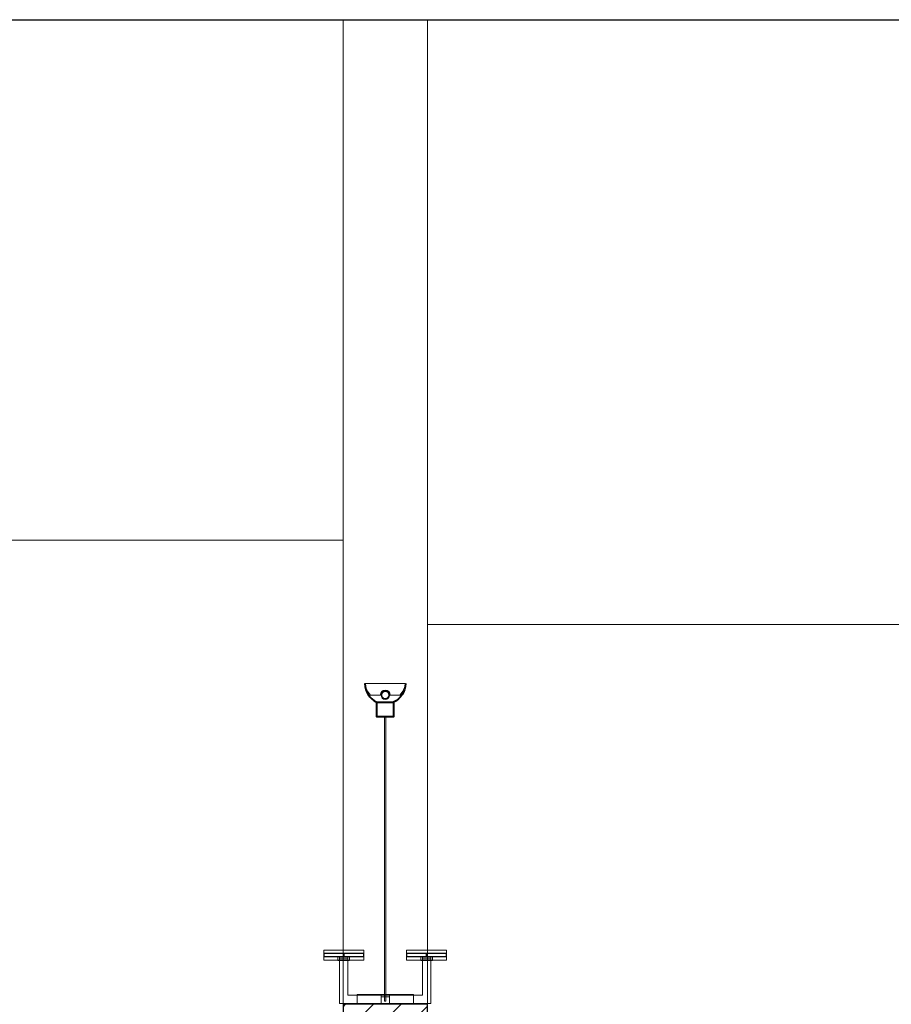
# Model space of a CAD drawing. Units: metres. Extents: x 38 to 364, y -5 to 69.
# Drawn here: x 91 to 94, y 27 to 30 of the extents above; entities that cross this region are included whole.
import ezdxf

# ---------------------------------------------------------------- set-up
doc = ezdxf.new("R2010")
doc.units = ezdxf.units.M
doc.header["$MEASUREMENT"] = 0
doc.linetypes.add('DGN Style 2', pattern=[5.064876, 3.038926, -2.02595])
doc.linetypes.add('DGN Style 5', pattern=[3.545413, 1.519463, -2.02595])
for name, color, linetype, lineweight in [('0_Trames', 7, 'Continuous', 0), ('10_Envans', 7, 'Continuous', 13), ('10_Estructura', 7, 'Continuous', 30), ('20 paviment', 7, 'Continuous', 0), ('40_Instal·lacions elèctriques', 7, 'Continuous', 0), ('40_Instal·lacions elèctriques (Construction)', 7, 'Continuous', 0), ('40_radiadores', 130, 'Continuous', 0), ('40_radiadores (Construction)', 130, 'Continuous', 0)]:
    doc.layers.add(name, color=color, linetype=linetype, lineweight=lineweight)

# ---------------------------------------------------------------- blocks, each defined once
blk = doc.blocks.new('*U1861')
at = {"layer": '40_radiadores (Construction)', "color": 8, "flags": 128}
blk.add_lwpolyline([(-0.071, -0.018), (0.071, -0.018), (0.071, 0.018), (-0.071, 0.018), (-0.071, -0.018)], close=True, dxfattribs=at)
at = {"layer": '40_radiadores (Construction)', "color": 8, "lineweight": 30, "flags": 128}
for points in [[(-0.071, -0.005), (0, -0.005), (0, 0.005), (-0.071, 0.005), (-0.071, -0.005)], [(0, -0.005), (0.071, -0.005), (0.071, 0.005), (0, 0.005), (0, -0.005)]]:
    blk.add_lwpolyline(points, close=True, dxfattribs=at)
blk = doc.blocks.new('*U1862')
at = {"layer": '40_radiadores (Construction)', "color": 8, "flags": 128}
blk.add_lwpolyline([(-0.071, -0.018), (0.071, -0.018), (0.071, 0.018), (-0.071, 0.018), (-0.071, -0.018)], close=True, dxfattribs=at)
at = {"layer": '40_radiadores (Construction)', "color": 8, "lineweight": 30, "flags": 128}
for points in [[(-0.071, -0.005), (0, -0.005), (0, 0.005), (-0.071, 0.005), (-0.071, -0.005)], [(0, -0.005), (0.071, -0.005), (0.071, 0.005), (0, 0.005), (0, -0.005)]]:
    blk.add_lwpolyline(points, close=True, dxfattribs=at)
blk = doc.blocks.new('*U1863')
at = {"layer": '40_radiadores (Construction)', "color": 8, "linetype": 'DGN Style 2'}
for p, q in [((-0.1, -0.015), (-0.1, 0.015)), ((0.1, -0.015), (0.1, 0.015))]:
    blk.add_line(p, q, dxfattribs=at)
at = {"layer": '40_radiadores (Construction)', "color": 8, "flags": 128}
for points in [[(-0.1, 0.015), (-0.1, 0.0175), (0.1, 0.0175), (0.1, 0.015)], [(-0.1, -0.015), (-0.1, -0.0175), (0.1, -0.0175), (0.1, -0.015)]]:
    blk.add_lwpolyline(points, dxfattribs=at)
blk = doc.blocks.new('*U1860')
at = {"layer": '40_radiadores (Construction)', "color": 8, "linetype": 'DGN Style 2'}
for p, q in [((-0.1625, -0.059), (-0.1325, -0.059)), ((0.1325, -0.059), (0.1625, -0.059))]:
    blk.add_line(p, q, dxfattribs=at)
at = {"layer": '40_radiadores (Construction)', "color": 8, "flags": 128}
for points in [[(-0.1007, 0.064), (0.1325, 0.064), (0.1325, -0.071), (0.1625, -0.071), (0.1625, 0.094), (-0.1625, 0.094), (-0.1625, -0.071), (-0.1325, -0.071), (-0.1325, 0.064), (-0.1, 0.064)], [(-0.1325, -0.059), (-0.1265, -0.059), (-0.1265, -0.0735), (-0.1685, -0.0735), (-0.1685, -0.059), (-0.1625, -0.059)], [(0.1625, -0.059), (0.1685, -0.059), (0.1685, -0.0735), (0.1265, -0.0735), (0.1265, -0.059), (0.1325, -0.059)], [(-0.1625, -0.0735), (-0.1625, -0.071), (-0.1325, -0.071), (-0.1325, -0.0735)], [(0.1325, -0.0735), (0.1325, -0.071), (0.1625, -0.071), (0.1625, -0.0735)]]:
    blk.add_lwpolyline(points, dxfattribs=at)
at = {"layer": '40_radiadores (Construction)', "color": 8, "linetype": 'DGN Style 2', "flags": 128}
for points in [[(-0.1625, -0.071), (-0.1325, -0.071), (-0.1325, -0.065), (-0.1625, -0.065), (-0.1625, -0.071)], [(0.1325, -0.071), (0.1625, -0.071), (0.1625, -0.065), (0.1325, -0.065), (0.1325, -0.071)]]:
    blk.add_lwpolyline(points, close=True, dxfattribs=at)
at = {"layer": '40_radiadores', "color": 8}
blk.add_blockref('*U1863', (-0.0001, 0.079), dxfattribs=at)
at = {"layer": '40_radiadores', "color": 8, "lineweight": 30}
for name, p in [('*U1861', (-0.147, -0.0785)), ('*U1862', (0.147, -0.0785))]:
    blk.add_blockref(name, p, dxfattribs=at)
blk = doc.blocks.new('*U1865')
at = {"layer": '40_Instal·lacions elèctriques (Construction)', "flags": 128}
for points in [[(0.015, -0.009), (-0.015, -0.009), (-0.015, 0.015), (0.015, 0.015), (0.015, -0.009)], [(-0.015, -0.015), (0.015, -0.015), (0.015, -0.009), (-0.015, -0.009), (-0.015, -0.015)]]:
    blk.add_lwpolyline(points, close=True, dxfattribs=at)
blk = doc.blocks.new('*U1866')
at = {"layer": '40_Instal·lacions elèctriques (Construction)', "linetype": 'DGN Style 5'}
for p, q in [((-0.4703, 0.0025), (-0.4643, 0.0025)), ((-0.3268, 0.0025), (-0.3168, 0.0025)), ((-0.4703, -0.0025), (-0.4643, -0.0025)), ((-0.3268, -0.0025), (-0.3168, -0.0025))]:
    blk.add_line(p, q, dxfattribs=at)
at = {"layer": '40_Instal·lacions elèctriques (Construction)', "extrusion": (0, 0, -1), "flags": 128}
for points in [[(0.4703, -0.0025), (0.4853, -0.0025), (0.4853, 0.0025), (0.4703, 0.0025)], [(0.4643, 0.0025), (0.3268, 0.0025)], [(0.3168, 0.0025), (-0.5252, 0.0025), (-0.5252, -0.0025), (0.3168, -0.0025)], [(0.3268, -0.0025), (0.4643, -0.0025)]]:
    blk.add_lwpolyline(points, dxfattribs=at)
blk = doc.blocks.new('*U1867')
at = {"layer": '40_Instal·lacions elèctriques', "lineweight": 13}
blk.add_circle((0, -0.018), 0.015, dxfattribs=at)
at = {"layer": '40_Instal·lacions elèctriques'}
blk.add_circle((0, -0.018), 0.0125, dxfattribs=at)
at = {"layer": '40_Instal·lacions elèctriques', "extrusion": (0, 0, -1)}
blk.add_arc((0, -0.018), 0.0175, 180, 0, dxfattribs=at)
at = {"layer": '40_Instal·lacions elèctriques (Construction)'}
for p, q in [((-0.0175, -0.018), (-0.0522, -0.018)), ((0.0175, -0.018), (0.0522, -0.018))]:
    blk.add_line(p, q, dxfattribs=at)
at = {"layer": '40_Instal·lacions elèctriques (Construction)', "lineweight": 40, "flags": 128}
blk.add_lwpolyline([(0.03, 0.007), (-0.03, 0.007), (-0.03, 0.059), (0.03, 0.059), (0.03, 0.007)], close=True, dxfattribs=at)
at = {"layer": '40_Instal·lacions elèctriques (Construction)', "flags": 128}
blk.add_lwpolyline([(-0.0725, -0.059), (0.0725, -0.059)], dxfattribs=at)
at = {"layer": '40_Instal·lacions elèctriques (Construction)', "lineweight": 40, "extrusion": (0, 0, -1)}
blk.add_arc((-0.0041, -0.0616), 0.0766, 1.9477, 63.6104, dxfattribs=at)
at = {"layer": '40_Instal·lacions elèctriques (Construction)', "lineweight": 40}
blk.add_arc((-0.004, -0.0616), 0.0766, 1.9477, 63.6104, dxfattribs=at)
at = {"layer": '40_Instal·lacions elèctriques (Construction)', "extrusion": (0, 0, -1)}
blk.add_arc((-0.0078, -0.0732), 0.0815, 10.0494, 42.6384, dxfattribs=at)
at = {"layer": '40_Instal·lacions elèctriques (Construction)'}
blk.add_arc((-0.0077, -0.0732), 0.0815, 10.0494, 42.6384, dxfattribs=at)
blk = doc.blocks.new('*U1864')
at = {"layer": '40_Instal·lacions elèctriques'}
blk.add_blockref('*U1865', (-0.0001, 0.5187), dxfattribs=at)
at = {"layer": '40_Instal·lacions elèctriques', "extrusion": (0, 0, -1), "rotation": 270}
blk.add_blockref('*U1866', (0, 0.0395), dxfattribs=at)
at = {"layer": '40_Instal·lacions elèctriques', "lineweight": 40}
blk.add_blockref('*U1867', (-0.0001, -0.5448), dxfattribs=at)

msp = doc.modelspace()

# ---------------------------------------------------------------- hatches: boundary and pattern name
at = {"layer": '0_Trames', "lineweight": 0}
h = msp.add_hatch(dxfattribs=at)
h.set_pattern_fill('HATCH', color=253, style=0, pattern_type=2)
h.set_pattern_definition([(225, (92.113986, 23.69279), (0.0494975, -0.0494975), [])])
h.paths.add_polyline_path([(92.344, 25.7329), (92.414, 25.7329), (92.414, 26.5729), (92.114, 26.5729), (92.114, 25.7329), (92.184, 25.7329), (92.184, 25.5329), (92.114, 25.4629), (92.114, 25.1329), (92.414, 25.1329), (92.414, 25.4629), (92.344, 25.5329)])

# ---------------------------------------------------------------- linework, layer by layer
at = {"layer": '10_Envans', "color": 8, "linetype": 'Continuous', "lineweight": 0}
for p, q in [((89.314, 28.2229), (92.114, 28.2229)), ((92.414, 27.9229), (95.214, 27.9229))]:
    msp.add_line(p, q, dxfattribs=at)
at = {"layer": '10_Estructura', "color": 8, "lineweight": 0}
for p, q in [((92.114, 26.5729), (92.114, 30.0729)), ((92.414, 26.5729), (92.414, 30.0729))]:
    msp.add_line(p, q, dxfattribs=at)
at = {"layer": '10_Estructura', "flags": 128}
msp.add_lwpolyline([(92.344, 25.7329), (92.414, 25.7329), (92.414, 26.5729), (92.114, 26.5729), (92.114, 25.7329), (92.184, 25.7329), (92.184, 25.5329), (92.114, 25.4629), (92.114, 25.1329), (92.414, 25.1329), (92.414, 25.4629), (92.344, 25.5329), (92.344, 25.7329)], close=True, dxfattribs=at)
at = {"layer": '20 paviment', "color": 7, "linetype": 'Continuous', "lineweight": 30}
msp.add_line((52.114, 30.0729), (135.514, 30.0729), dxfattribs=at)

# ---------------------------------------------------------------- block references
at = {"layer": '40_Instal·lacions elèctriques', "rotation": 180}
msp.add_blockref('*U1864', (92.264, 27.1091), dxfattribs=at)
at = {"layer": '40_radiadores', "color": 8, "lineweight": 30, "rotation": 180}
msp.add_blockref('*U1860', (92.264, 26.6694), dxfattribs=at)

doc.saveas('drawing.dxf')
